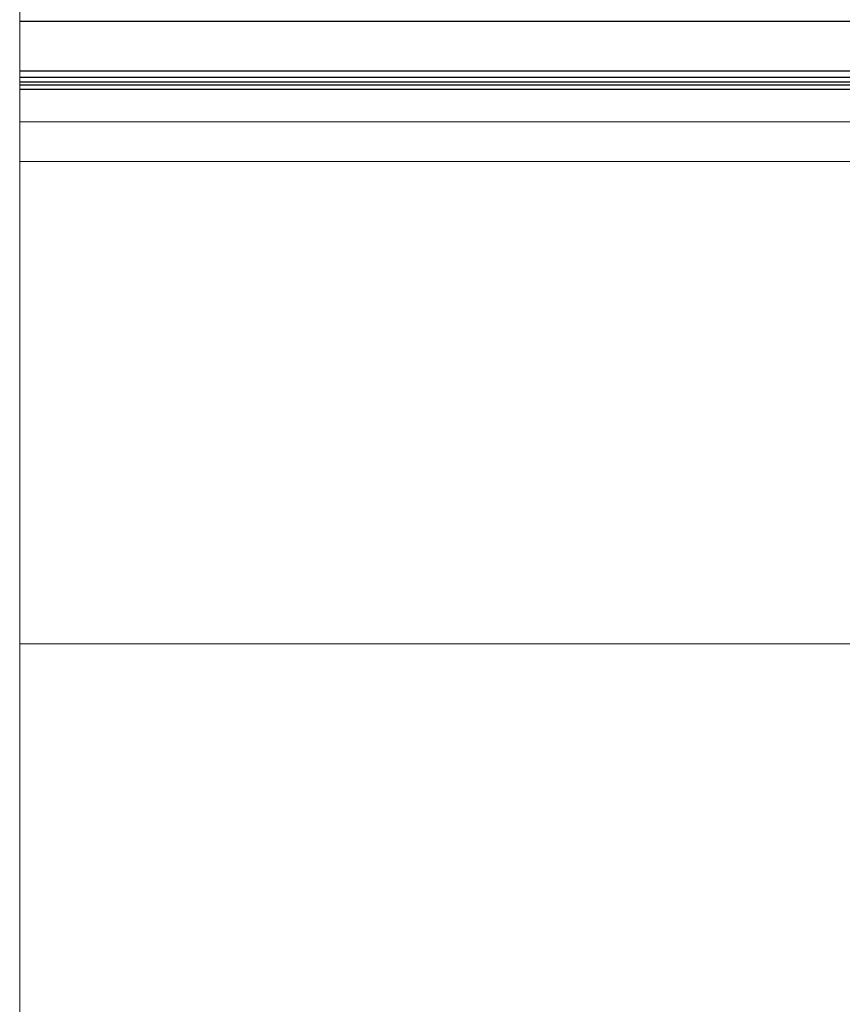
# Model space of a CAD drawing. Units: inches. Extents: x -41 to 857, y 0 to 277.
# Drawn here: x 137 to 139, y 209 to 212 of the extents above; entities that cross this region are included whole.
import ezdxf

# ---------------------------------------------------------------- set-up
doc = ezdxf.new("R2010")
doc.units = ezdxf.units.IN
doc.header["$LTSCALE"] = 0.5
doc.header["$MEASUREMENT"] = 0
doc.layers.add('Aluminum', color=4, linetype='Continuous', lineweight=20)
doc.layers.add('vinyl', color=6, linetype='Continuous')

msp = doc.modelspace()

# ---------------------------------------------------------------- linework, layer by layer
at = {"layer": 'Aluminum', "transparency": 33554687}
for p, q in [((136.55057, 246.78271), (136.55057, 206.9896)), ((136.55057, 211.202), (182.17557, 211.202)), ((136.55057, 211.08106), (182.17557, 211.08106)), ((136.55057, 209.61437), (182.17557, 209.61437))]:
    msp.add_line(p, q, dxfattribs=at)
at = {"layer": 'vinyl', "ltscale": 0.25, "transparency": 33554687}
for p, q in [((136.55057, 211.50822), (182.17557, 211.50822)), ((136.55057, 211.35669), (182.17557, 211.35669)), ((136.55057, 211.33788), (182.17557, 211.33788)), ((136.55057, 211.32388), (182.17557, 211.32388)), ((136.55057, 211.31435), (182.17557, 211.31435)), ((136.55057, 211.30068), (182.17557, 211.30068))]:
    msp.add_line(p, q, dxfattribs=at)

doc.saveas('drawing.dxf')
